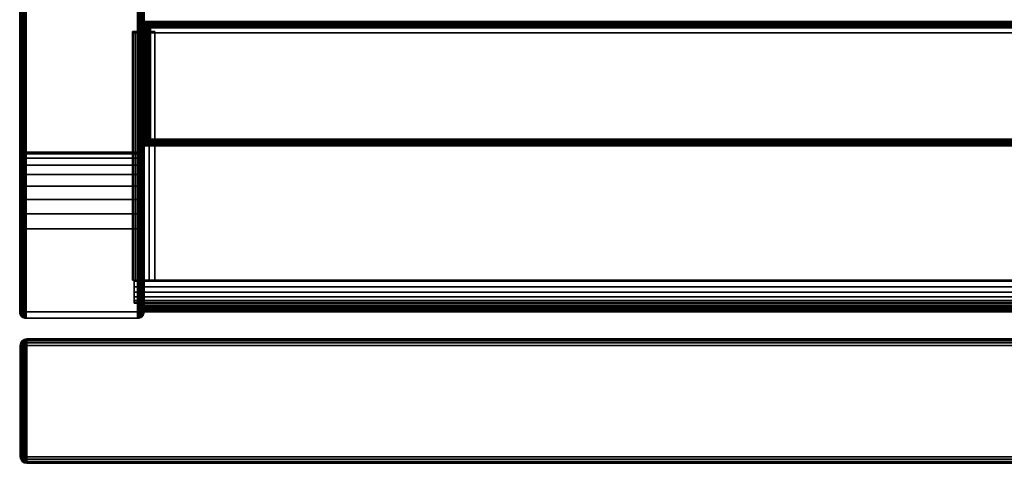
# Model space of a CAD drawing. Units: inches. Extents: x -0.2 to 30, y -21.1 to 0.
# Drawn here: x 0 to 6, y -19.9 to -17.2 of the extents above; entities that cross this region are included whole.
import ezdxf

# ---------------------------------------------------------------- set-up
doc = ezdxf.new("R2010")
doc.units = ezdxf.units.IN
doc.header["$MEASUREMENT"] = 0
for name, color, linetype in [('A-FURN-3-STOR-LWR-HRDWR-RAIL', 253, 'Continuous'), ('A-FURN-3-STOR-LWR-WD-BTTM-EDGE-HORZ', 255, 'Continuous'), ('A-FURN-3-STOR-LWR-WD-BTTM-SRFC-HORZ', 255, 'Continuous'), ('A-FURN-3-STOR-LWR-WD-DRWR-EDGE-HORZ', 255, 'Continuous'), ('A-FURN-3-STOR-LWR-WD-DRWR-EDGE-VERT', 255, 'Continuous'), ('A-FURN-3-STOR-LWR-WD-DRWR-SRFC-VERT', 255, 'Continuous'), ('A-FURN-3-STOR-LWR-WD-FRNT-EDGE-VERT', 255, 'Continuous'), ('A-FURN-3-STOR-LWR-WD-FRNT-SRFC-VERT', 255, 'Continuous'), ('A-FURN-3-STOR-LWR-WD-SDPNL-CORE', 33, 'Continuous'), ('A-FURN-3-STOR-LWR-WD-SDPNL-EDGE-HORZ', 255, 'Continuous'), ('A-FURN-3-STOR-LWR-WD-SDPNL-EDGE-VERT', 255, 'Continuous'), ('A-FURN-3-STOR-LWR-WD-SDPNL-SRFC-VERT', 255, 'Continuous')]:
    doc.layers.add(name, color=color, linetype=linetype)

msp = doc.modelspace()

# ---------------------------------------------------------------- linework, layer by layer
at = {"layer": 'A-FURN-3-STOR-LWR-HRDWR-RAIL'}
for points in [[(0.7205, -17.2877, 27.8655), (0.7205, -17.2782, 27.25), (0.7205, -18.7782, 27.25), (0.7205, -18.7782, 27.8655)], [(0.855, -18.7782, 27.25), (0.7205, -18.7782, 27.25), (0.7205, -17.2782, 27.25), (0.855, -17.2782, 27.25)], [(0.855, -17.2782, 27.25), (0.855, -17.2877, 27.8655), (0.855, -18.7782, 27.8655), (0.855, -18.7782, 27.25)], [(29.0765, -18.7782, 28), (29.0765, -17.2877, 28), (0.855, -17.2877, 28), (0.855, -18.7782, 28)], [(29.0765, -17.2877, 27.8655), (29.0765, -18.7782, 27.8655), (0.855, -18.7782, 27.8655), (0.855, -17.2877, 27.8655)], [(0.7205, -18.7782, 27.25), (0.855, -18.7782, 27.25), (0.855, -18.7782, 27.8655), (0.7205, -18.7782, 27.8655)], [(0.73, -18.7832, 28), (0.855, -18.7832, 28), (0.855, -18.7832, 27.8655), (0.73, -18.7832, 27.8605)], [(29.2015, -18.7832, 27.25), (29.2015, -18.9177, 27.25), (0.73, -18.9177, 27.25), (0.73, -18.7832, 27.25)], [(0.855, -18.7782, 27.8655), (0.855, -18.7832, 27.8655), (0.855, -18.7832, 28), (0.855, -18.7782, 28)], [(0.73, -18.9177, 27.8655), (0.73, -18.9177, 27.25), (29.2015, -18.9177, 27.25), (29.2015, -18.9177, 27.8655)]]:
    msp.add_3dface(points, dxfattribs=at)
for points, invisible_edges in [([(0.855, -17.2877, 27.8655), (0.855, -17.2782, 27.25), (0.7205, -17.2782, 27.25), (0.7205, -17.2877, 27.8655)], 8), ([(0.855, -17.2877, 27.8655), (0.7205, -17.2877, 27.8655), (0.7251, -17.2877, 27.9003), (0.7385, -17.2877, 27.9328)], 9), ([(0.855, -17.2877, 27.8655), (0.7385, -17.2877, 27.9328), (0.7599, -17.2877, 27.9606), (0.7878, -17.2877, 27.982)], 9), ([(0.855, -17.2877, 27.8655), (0.7878, -17.2877, 27.982), (0.8202, -17.2877, 27.9954), (29.0765, -17.2877, 27.8655)], 5), ([(29.0765, -17.2877, 27.8655), (0.8202, -17.2877, 27.9954), (0.855, -17.2877, 28), (29.0765, -17.2877, 28)], 9), ([(0.7385, -18.7782, 27.9328), (0.7251, -18.7782, 27.9003), (0.7205, -18.7782, 27.8655), (0.855, -18.7782, 27.8655)], 8), ([(0.73, -18.7832, 27.25), (0.73, -18.9177, 27.25), (0.73, -18.9177, 27.8655), (0.73, -18.7832, 27.8605)], 4), ([(0.73, -18.8505, 27.982), (0.73, -18.8181, 27.9954), (0.73, -18.7832, 28), (0.73, -18.7832, 27.8605)], 8), ([(0.73, -18.8997, 27.9328), (0.73, -18.8783, 27.9606), (0.73, -18.8505, 27.982), (0.73, -18.7832, 27.8605)], 12), ([(0.73, -18.9177, 27.8655), (0.73, -18.9132, 27.9003), (0.73, -18.8997, 27.9328), (0.73, -18.7832, 27.8605)], 12), ([(29.0765, -18.7832, 27.8655), (29.2015, -18.7832, 27.8605), (29.2015, -18.7832, 27.25), (0.73, -18.7832, 27.25)], 8), ([(0.73, -18.7832, 27.25), (0.73, -18.7832, 27.8605), (0.855, -18.7832, 27.8655), (29.0765, -18.7832, 27.8655)], 8), ([(0.7878, -18.7782, 27.982), (0.7599, -18.7782, 27.9606), (0.7385, -18.7782, 27.9328), (0.855, -18.7782, 27.8605)], 12), ([(0.855, -18.7782, 28), (0.8202, -18.7782, 27.9954), (0.7878, -18.7782, 27.982), (0.855, -18.7782, 27.8655)], 4)]:
    msp.add_3dface(points, dxfattribs=dict(at, invisible_edges=invisible_edges))
at = {"layer": 'A-FURN-3-STOR-LWR-WD-BTTM-SRFC-HORZ'}
for points in [[(0.789, -0.828, 5.527), (0.789, -18.9297, 5.527), (29.211, -18.9297, 5.527), (29.211, -0.828, 5.527)], [(29.211, -18.9297, 4.527), (0.789, -18.9297, 4.527), (0.789, -17.218, 4.527), (29.211, -17.218, 4.527)]]:
    msp.add_3dface(points, dxfattribs=at)
at = {"layer": 'A-FURN-3-STOR-LWR-WD-DRWR-SRFC-VERT'}
for points in [[(29.9185, -19.132, 4.527), (0.0815, -19.132, 4.527), (0.0815, -19.132, 10.571), (29.9185, -19.132, 10.571)], [(29.9185, -19.132, 10.829), (0.0815, -19.132, 10.829), (0.0815, -19.132, 16.873), (29.9185, -19.132, 16.873)], [(29.9185, -19.132, 17.131), (0.0815, -19.132, 17.131), (0.0815, -19.132, 23.175), (29.9185, -19.132, 23.175)], [(29.9185, -19.132, 23.433), (0.0815, -19.132, 23.433), (0.0815, -19.132, 27.781), (29.9185, -19.132, 27.781)], [(29.9185, -19.882, 10.571), (0.0815, -19.882, 10.571), (0.0815, -19.882, 4.527), (29.9185, -19.882, 4.527)], [(29.9185, -19.882, 16.873), (0.0815, -19.882, 16.873), (0.0815, -19.882, 10.829), (29.9185, -19.882, 10.829)], [(29.9185, -19.882, 23.175), (0.0815, -19.882, 23.175), (0.0815, -19.882, 17.131), (29.9185, -19.882, 17.131)], [(29.9185, -19.882, 27.781), (0.0815, -19.882, 27.781), (0.0815, -19.882, 23.433), (29.9185, -19.882, 23.433)]]:
    msp.add_3dface(points, dxfattribs=at)
at = {"layer": 'A-FURN-3-STOR-LWR-WD-FRNT-SRFC-VERT'}
for points in [[(29.211, -17.218, 4.527), (29.211, -17.218, 0.539), (0.789, -17.218, 0.539), (0.789, -17.218, 4.527)], [(0.789, -17.968, 4.527), (0.789, -17.968, 0.539), (29.211, -17.968, 0.539), (29.211, -17.968, 4.527)]]:
    msp.add_3dface(points, dxfattribs=at)
at = {"layer": 'A-FURN-3-STOR-LWR-WD-SDPNL-CORE'}
msp.add_3dface([(0.789, -0.078, 28), (0.039, -0.078, 28), (0.039, -18.9687, 28), (0.789, -18.9687, 28)], dxfattribs=at)
at = {"layer": 'A-FURN-3-STOR-LWR-WD-SDPNL-EDGE-VERT'}
for points, invisible_edges in [([(0.039, -18.9687, 28), (0.0403, -18.9788, 28), (0.7877, -18.9788, 28), (0.789, -18.9687, 28)], 2), ([(0.7838, -18.9882, 28), (0.7877, -18.9788, 28), (0.0403, -18.9788, 28), (0.0442, -18.9882, 28)], 10), ([(0.0442, -18.9882, 28), (0.0504, -18.9963, 28), (0.7776, -18.9963, 28), (0.7838, -18.9882, 28)], 10), ([(0.7695, -19.0025, 28), (0.7776, -18.9963, 28), (0.0504, -18.9963, 28), (0.0585, -19.0025, 28)], 10), ([(0.0585, -19.0025, 28), (0.0679, -19.0064, 28), (0.7601, -19.0064, 28), (0.7695, -19.0025, 28)], 10), ([(0.75, -19.0077, 28), (0.7601, -19.0064, 28), (0.0679, -19.0064, 28), (0.078, -19.0077, 28)], 2)]:
    msp.add_3dface(points, dxfattribs=dict(at, invisible_edges=invisible_edges))
at = {"layer": 'A-FURN-3-STOR-LWR-WD-SDPNL-SRFC-VERT'}
for points, invisible_edges in [([(0.039, -0.078, 28), (0.039, -0.078, 0.539), (0.039, -17.968, 0.539), (0.039, -17.968, 4.027)], 8), ([(0.039, -18.468, 4.527), (0.039, -18.9687, 4.527), (0.039, -18.9687, 28), (0.039, -0.078, 28)], 8), ([(0.039, -0.078, 28), (0.039, -0.078, 28), (0.039, -18.3705, 4.5174), (0.039, -18.468, 4.527)], 10), ([(0.039, -18.2767, 4.4889), (0.039, -18.2767, 4.4889), (0.039, -18.3705, 4.5174), (0.039, -0.078, 28)], 12), ([(0.039, -0.078, 28), (0.039, -0.078, 28), (0.039, -18.1902, 4.4427), (0.039, -18.2767, 4.4889)], 10), ([(0.039, -18.1144, 4.3806), (0.039, -18.1144, 4.3806), (0.039, -18.1902, 4.4427), (0.039, -0.078, 28)], 12), ([(0.039, -18.0523, 4.3048), (0.039, -18.0523, 4.3048), (0.039, -18.1144, 4.3806), (0.039, -0.078, 28)], 12), ([(0.039, -18.0061, 4.2183), (0.039, -18.0061, 4.2183), (0.039, -18.0523, 4.3048), (0.039, -0.078, 28)], 12), ([(0.039, -0.078, 28), (0.039, -0.078, 28), (0.039, -17.9776, 4.1245), (0.039, -18.0061, 4.2183)], 10), ([(0.039, -17.968, 4.027), (0.039, -17.968, 4.027), (0.039, -17.9776, 4.1245), (0.039, -0.078, 28)], 12), ([(0.789, -17.968, 0.539), (0.789, -0.078, 0.539), (0.789, -0.078, 28), (0.789, -17.968, 4.027)], 4), ([(0.789, -18.9687, 28), (0.789, -18.9687, 4.527), (0.789, -18.468, 4.527), (0.789, -0.078, 28)], 4), ([(0.789, -18.3705, 4.5174), (0.789, -0.078, 28), (0.789, -0.078, 28), (0.789, -18.468, 4.527)], 5), ([(0.789, -18.3705, 4.5174), (0.789, -18.2767, 4.4889), (0.789, -18.2767, 4.4889), (0.789, -0.078, 28)], 12), ([(0.789, -18.1902, 4.4427), (0.789, -0.078, 28), (0.789, -0.078, 28), (0.789, -18.2767, 4.4889)], 5), ([(0.789, -18.1902, 4.4427), (0.789, -18.1144, 4.3806), (0.789, -18.1144, 4.3806), (0.789, -0.078, 28)], 12), ([(0.789, -18.1144, 4.3806), (0.789, -18.0523, 4.3048), (0.789, -18.0523, 4.3048), (0.789, -0.078, 28)], 12), ([(0.789, -18.0523, 4.3048), (0.789, -18.0061, 4.2183), (0.789, -18.0061, 4.2183), (0.789, -0.078, 28)], 12), ([(0.789, -17.9776, 4.1245), (0.789, -0.078, 28), (0.789, -0.078, 28), (0.789, -18.0061, 4.2183)], 5), ([(0.789, -17.9776, 4.1245), (0.789, -17.968, 4.027), (0.789, -17.968, 4.027), (0.789, -0.078, 28)], 12)]:
    msp.add_3dface(points, dxfattribs=dict(at, invisible_edges=invisible_edges))

# ---------------------------------------------------------------- meshes
at = {"layer": 'A-FURN-3-STOR-LWR-HRDWR-RAIL'}
mesh = msp.add_polymesh((2, 7), dxfattribs=at)
for k, corner in enumerate([(0.7205, -18.7782, 27.8655), (0.7251, -18.7782, 27.9003), (0.7385, -18.7782, 27.9328), (0.7599, -18.7782, 27.9606), (0.7878, -18.7782, 27.982), (0.8202, -18.7782, 27.9954), (0.855, -18.7782, 28), (0.7205, -17.2877, 27.8655), (0.7251, -17.2877, 27.9003), (0.7385, -17.2877, 27.9328), (0.7599, -17.2877, 27.9606), (0.7878, -17.2877, 27.982), (0.8202, -17.2877, 27.9954), (0.855, -17.2877, 28)]):
    mesh.set_mesh_vertex(divmod(k, 7), corner)
mesh = msp.add_polymesh((2, 7), dxfattribs=at)
for k, corner in enumerate([(0.73, -18.7832, 28), (0.73, -18.8181, 27.9954), (0.73, -18.8505, 27.982), (0.73, -18.8783, 27.9606), (0.73, -18.8997, 27.9328), (0.73, -18.9132, 27.9003), (0.73, -18.9177, 27.8655), (29.2015, -18.7832, 28), (29.2015, -18.8181, 27.9954), (29.2015, -18.8505, 27.982), (29.2015, -18.8783, 27.9606), (29.2015, -18.8997, 27.9328), (29.2015, -18.9132, 27.9003), (29.2015, -18.9177, 27.8655)]):
    mesh.set_mesh_vertex(divmod(k, 7), corner)
at = {"layer": 'A-FURN-3-STOR-LWR-WD-BTTM-EDGE-HORZ'}
mesh = msp.add_polymesh((2, 14), dxfattribs=at)
for k, corner in enumerate([(0.789, -18.9297, 5.527), (0.789, -18.9398, 5.5257), (0.789, -18.9492, 5.5218), (0.789, -18.9573, 5.5156), (0.789, -18.9635, 5.5075), (0.789, -18.9674, 5.4981), (0.789, -18.9687, 5.488), (0.789, -18.9687, 4.566), (0.789, -18.9674, 4.5559), (0.789, -18.9635, 4.5465), (0.789, -18.9573, 4.5384), (0.789, -18.9492, 4.5322), (0.789, -18.9398, 4.5283), (0.789, -18.9297, 4.527), (29.211, -18.9297, 5.527), (29.211, -18.9398, 5.5257), (29.211, -18.9492, 5.5218), (29.211, -18.9573, 5.5156), (29.211, -18.9635, 5.5075), (29.211, -18.9674, 5.4981), (29.211, -18.9687, 5.488), (29.211, -18.9687, 4.566), (29.211, -18.9674, 4.5559), (29.211, -18.9635, 4.5465), (29.211, -18.9573, 4.5384), (29.211, -18.9492, 4.5322), (29.211, -18.9398, 4.5283), (29.211, -18.9297, 4.527)]):
    mesh.set_mesh_vertex(divmod(k, 14), corner)
at = {"layer": 'A-FURN-3-STOR-LWR-WD-DRWR-EDGE-HORZ'}
mesh = msp.add_polymesh((7, 10), dxfattribs=at)
for k, corner in enumerate([(0.0815, -19.132, 4.527), (0.0815, -19.135, 4.5121), (0.0815, -19.1434, 4.4994), (0.0815, -19.1561, 4.491), (0.0815, -19.171, 4.488), (0.0815, -19.843, 4.488), (0.0815, -19.8579, 4.491), (0.0815, -19.8706, 4.4994), (0.0815, -19.879, 4.5121), (0.0815, -19.882, 4.527), (0.0815, -19.132, 4.527), (0.0776, -19.135, 4.5126), (0.0744, -19.1434, 4.5004), (0.0722, -19.1561, 4.4922), (0.0714, -19.171, 4.4893), (0.0714, -19.843, 4.4893), (0.0722, -19.8579, 4.4922), (0.0744, -19.8706, 4.5004), (0.0776, -19.879, 4.5126), (0.0815, -19.882, 4.527), (0.0815, -19.132, 4.527), (0.074, -19.135, 4.5141), (0.0677, -19.1434, 4.5031), (0.0635, -19.1561, 4.4958), (0.062, -19.171, 4.4932), (0.062, -19.843, 4.4932), (0.0635, -19.8579, 4.4958), (0.0677, -19.8706, 4.5031), (0.074, -19.879, 4.5141), (0.0815, -19.882, 4.527), (0.0815, -19.132, 4.527), (0.0709, -19.135, 4.5164), (0.062, -19.1434, 4.5075), (0.056, -19.1561, 4.5015), (0.0539, -19.171, 4.4994), (0.0539, -19.843, 4.4994), (0.056, -19.8579, 4.5015), (0.062, -19.8706, 4.5075), (0.0709, -19.879, 4.5164), (0.0815, -19.882, 4.527), (0.0815, -19.132, 4.527), (0.0686, -19.135, 4.5195), (0.0576, -19.1434, 4.5132), (0.0503, -19.1561, 4.509), (0.0477, -19.171, 4.5075), (0.0477, -19.843, 4.5075), (0.0503, -19.8579, 4.509), (0.0576, -19.8706, 4.5132), (0.0686, -19.879, 4.5195), (0.0815, -19.882, 4.527), (0.0815, -19.132, 4.527), (0.0671, -19.135, 4.5231), (0.0549, -19.1434, 4.5199), (0.0467, -19.1561, 4.5177), (0.0438, -19.171, 4.5169), (0.0438, -19.843, 4.5169), (0.0467, -19.8579, 4.5177), (0.0549, -19.8706, 4.5199), (0.0671, -19.879, 4.5231), (0.0815, -19.882, 4.527), (0.0815, -19.132, 4.527), (0.0666, -19.135, 4.527), (0.0539, -19.1434, 4.527), (0.0455, -19.1561, 4.527), (0.0425, -19.171, 4.527), (0.0425, -19.843, 4.527), (0.0455, -19.8579, 4.527), (0.0539, -19.8706, 4.527), (0.0666, -19.879, 4.527), (0.0815, -19.882, 4.527)]):
    mesh.set_mesh_vertex(divmod(k, 10), corner)
mesh = msp.add_polymesh((7, 10), dxfattribs=at)
for k, corner in enumerate([(0.0815, -19.132, 10.571), (0.0666, -19.135, 10.571), (0.0539, -19.1434, 10.571), (0.0455, -19.1561, 10.571), (0.0425, -19.171, 10.571), (0.0425, -19.843, 10.571), (0.0455, -19.8579, 10.571), (0.0539, -19.8706, 10.571), (0.0666, -19.879, 10.571), (0.0815, -19.882, 10.571), (0.0815, -19.132, 10.571), (0.0671, -19.135, 10.5749), (0.0549, -19.1434, 10.5781), (0.0467, -19.1561, 10.5803), (0.0438, -19.171, 10.5811), (0.0438, -19.843, 10.5811), (0.0467, -19.8579, 10.5803), (0.0549, -19.8706, 10.5781), (0.0671, -19.879, 10.5749), (0.0815, -19.882, 10.571), (0.0815, -19.132, 10.571), (0.0686, -19.135, 10.5785), (0.0576, -19.1434, 10.5848), (0.0503, -19.1561, 10.589), (0.0477, -19.171, 10.5905), (0.0477, -19.843, 10.5905), (0.0503, -19.8579, 10.589), (0.0576, -19.8706, 10.5848), (0.0686, -19.879, 10.5785), (0.0815, -19.882, 10.571), (0.0815, -19.132, 10.571), (0.0709, -19.135, 10.5816), (0.062, -19.1434, 10.5905), (0.056, -19.1561, 10.5965), (0.0539, -19.171, 10.5986), (0.0539, -19.843, 10.5986), (0.056, -19.8579, 10.5965), (0.062, -19.8706, 10.5905), (0.0709, -19.879, 10.5816), (0.0815, -19.882, 10.571), (0.0815, -19.132, 10.571), (0.074, -19.135, 10.5839), (0.0677, -19.1434, 10.5949), (0.0635, -19.1561, 10.6022), (0.062, -19.171, 10.6048), (0.062, -19.843, 10.6048), (0.0635, -19.8579, 10.6022), (0.0677, -19.8706, 10.5949), (0.074, -19.879, 10.5839), (0.0815, -19.882, 10.571), (0.0815, -19.132, 10.571), (0.0776, -19.135, 10.5854), (0.0744, -19.1434, 10.5976), (0.0722, -19.1561, 10.6058), (0.0714, -19.171, 10.6087), (0.0714, -19.843, 10.6087), (0.0722, -19.8579, 10.6058), (0.0744, -19.8706, 10.5976), (0.0776, -19.879, 10.5854), (0.0815, -19.882, 10.571), (0.0815, -19.132, 10.571), (0.0815, -19.135, 10.5859), (0.0815, -19.1434, 10.5986), (0.0815, -19.1561, 10.607), (0.0815, -19.171, 10.61), (0.0815, -19.843, 10.61), (0.0815, -19.8579, 10.607), (0.0815, -19.8706, 10.5986), (0.0815, -19.879, 10.5859), (0.0815, -19.882, 10.571)]):
    mesh.set_mesh_vertex(divmod(k, 10), corner)
mesh = msp.add_polymesh((7, 10), dxfattribs=at)
for k, corner in enumerate([(0.0815, -19.132, 10.829), (0.0815, -19.135, 10.8141), (0.0815, -19.1434, 10.8014), (0.0815, -19.1561, 10.793), (0.0815, -19.171, 10.79), (0.0815, -19.843, 10.79), (0.0815, -19.8579, 10.793), (0.0815, -19.8706, 10.8014), (0.0815, -19.879, 10.8141), (0.0815, -19.882, 10.829), (0.0815, -19.132, 10.829), (0.0776, -19.135, 10.8146), (0.0744, -19.1434, 10.8024), (0.0722, -19.1561, 10.7942), (0.0714, -19.171, 10.7913), (0.0714, -19.843, 10.7913), (0.0722, -19.8579, 10.7942), (0.0744, -19.8706, 10.8024), (0.0776, -19.879, 10.8146), (0.0815, -19.882, 10.829), (0.0815, -19.132, 10.829), (0.074, -19.135, 10.8161), (0.0677, -19.1434, 10.8051), (0.0635, -19.1561, 10.7978), (0.062, -19.171, 10.7952), (0.062, -19.843, 10.7952), (0.0635, -19.8579, 10.7978), (0.0677, -19.8706, 10.8051), (0.074, -19.879, 10.8161), (0.0815, -19.882, 10.829), (0.0815, -19.132, 10.829), (0.0709, -19.135, 10.8184), (0.062, -19.1434, 10.8095), (0.056, -19.1561, 10.8035), (0.0539, -19.171, 10.8014), (0.0539, -19.843, 10.8014), (0.056, -19.8579, 10.8035), (0.062, -19.8706, 10.8095), (0.0709, -19.879, 10.8184), (0.0815, -19.882, 10.829), (0.0815, -19.132, 10.829), (0.0686, -19.135, 10.8215), (0.0576, -19.1434, 10.8152), (0.0503, -19.1561, 10.811), (0.0477, -19.171, 10.8095), (0.0477, -19.843, 10.8095), (0.0503, -19.8579, 10.811), (0.0576, -19.8706, 10.8152), (0.0686, -19.879, 10.8215), (0.0815, -19.882, 10.829), (0.0815, -19.132, 10.829), (0.0671, -19.135, 10.8251), (0.0549, -19.1434, 10.8219), (0.0467, -19.1561, 10.8197), (0.0438, -19.171, 10.8189), (0.0438, -19.843, 10.8189), (0.0467, -19.8579, 10.8197), (0.0549, -19.8706, 10.8219), (0.0671, -19.879, 10.8251), (0.0815, -19.882, 10.829), (0.0815, -19.132, 10.829), (0.0666, -19.135, 10.829), (0.0539, -19.1434, 10.829), (0.0455, -19.1561, 10.829), (0.0425, -19.171, 10.829), (0.0425, -19.843, 10.829), (0.0455, -19.8579, 10.829), (0.0539, -19.8706, 10.829), (0.0666, -19.879, 10.829), (0.0815, -19.882, 10.829)]):
    mesh.set_mesh_vertex(divmod(k, 10), corner)
mesh = msp.add_polymesh((7, 10), dxfattribs=at)
for k, corner in enumerate([(0.0815, -19.132, 16.873), (0.0666, -19.135, 16.873), (0.0539, -19.1434, 16.873), (0.0455, -19.1561, 16.873), (0.0425, -19.171, 16.873), (0.0425, -19.843, 16.873), (0.0455, -19.8579, 16.873), (0.0539, -19.8706, 16.873), (0.0666, -19.879, 16.873), (0.0815, -19.882, 16.873), (0.0815, -19.132, 16.873), (0.0671, -19.135, 16.8769), (0.0549, -19.1434, 16.8801), (0.0467, -19.1561, 16.8823), (0.0438, -19.171, 16.8831), (0.0438, -19.843, 16.8831), (0.0467, -19.8579, 16.8823), (0.0549, -19.8706, 16.8801), (0.0671, -19.879, 16.8769), (0.0815, -19.882, 16.873), (0.0815, -19.132, 16.873), (0.0686, -19.135, 16.8805), (0.0576, -19.1434, 16.8868), (0.0503, -19.1561, 16.891), (0.0477, -19.171, 16.8925), (0.0477, -19.843, 16.8925), (0.0503, -19.8579, 16.891), (0.0576, -19.8706, 16.8868), (0.0686, -19.879, 16.8805), (0.0815, -19.882, 16.873), (0.0815, -19.132, 16.873), (0.0709, -19.135, 16.8836), (0.062, -19.1434, 16.8925), (0.056, -19.1561, 16.8985), (0.0539, -19.171, 16.9006), (0.0539, -19.843, 16.9006), (0.056, -19.8579, 16.8985), (0.062, -19.8706, 16.8925), (0.0709, -19.879, 16.8836), (0.0815, -19.882, 16.873), (0.0815, -19.132, 16.873), (0.074, -19.135, 16.8859), (0.0677, -19.1434, 16.8969), (0.0635, -19.1561, 16.9042), (0.062, -19.171, 16.9068), (0.062, -19.843, 16.9068), (0.0635, -19.8579, 16.9042), (0.0677, -19.8706, 16.8969), (0.074, -19.879, 16.8859), (0.0815, -19.882, 16.873), (0.0815, -19.132, 16.873), (0.0776, -19.135, 16.8874), (0.0744, -19.1434, 16.8996), (0.0722, -19.1561, 16.9078), (0.0714, -19.171, 16.9107), (0.0714, -19.843, 16.9107), (0.0722, -19.8579, 16.9078), (0.0744, -19.8706, 16.8996), (0.0776, -19.879, 16.8874), (0.0815, -19.882, 16.873), (0.0815, -19.132, 16.873), (0.0815, -19.135, 16.8879), (0.0815, -19.1434, 16.9006), (0.0815, -19.1561, 16.909), (0.0815, -19.171, 16.912), (0.0815, -19.843, 16.912), (0.0815, -19.8579, 16.909), (0.0815, -19.8706, 16.9006), (0.0815, -19.879, 16.8879), (0.0815, -19.882, 16.873)]):
    mesh.set_mesh_vertex(divmod(k, 10), corner)
mesh = msp.add_polymesh((7, 10), dxfattribs=at)
for k, corner in enumerate([(0.0815, -19.132, 17.131), (0.0815, -19.135, 17.1161), (0.0815, -19.1434, 17.1034), (0.0815, -19.1561, 17.095), (0.0815, -19.171, 17.092), (0.0815, -19.843, 17.092), (0.0815, -19.8579, 17.095), (0.0815, -19.8706, 17.1034), (0.0815, -19.879, 17.1161), (0.0815, -19.882, 17.131), (0.0815, -19.132, 17.131), (0.0776, -19.135, 17.1166), (0.0744, -19.1434, 17.1044), (0.0722, -19.1561, 17.0962), (0.0714, -19.171, 17.0933), (0.0714, -19.843, 17.0933), (0.0722, -19.8579, 17.0962), (0.0744, -19.8706, 17.1044), (0.0776, -19.879, 17.1166), (0.0815, -19.882, 17.131), (0.0815, -19.132, 17.131), (0.074, -19.135, 17.1181), (0.0677, -19.1434, 17.1071), (0.0635, -19.1561, 17.0998), (0.062, -19.171, 17.0972), (0.062, -19.843, 17.0972), (0.0635, -19.8579, 17.0998), (0.0677, -19.8706, 17.1071), (0.074, -19.879, 17.1181), (0.0815, -19.882, 17.131), (0.0815, -19.132, 17.131), (0.0709, -19.135, 17.1204), (0.062, -19.1434, 17.1115), (0.056, -19.1561, 17.1055), (0.0539, -19.171, 17.1034), (0.0539, -19.843, 17.1034), (0.056, -19.8579, 17.1055), (0.062, -19.8706, 17.1115), (0.0709, -19.879, 17.1204), (0.0815, -19.882, 17.131), (0.0815, -19.132, 17.131), (0.0686, -19.135, 17.1235), (0.0576, -19.1434, 17.1172), (0.0503, -19.1561, 17.113), (0.0477, -19.171, 17.1115), (0.0477, -19.843, 17.1115), (0.0503, -19.8579, 17.113), (0.0576, -19.8706, 17.1172), (0.0686, -19.879, 17.1235), (0.0815, -19.882, 17.131), (0.0815, -19.132, 17.131), (0.0671, -19.135, 17.1271), (0.0549, -19.1434, 17.1239), (0.0467, -19.1561, 17.1217), (0.0438, -19.171, 17.1209), (0.0438, -19.843, 17.1209), (0.0467, -19.8579, 17.1217), (0.0549, -19.8706, 17.1239), (0.0671, -19.879, 17.1271), (0.0815, -19.882, 17.131), (0.0815, -19.132, 17.131), (0.0666, -19.135, 17.131), (0.0539, -19.1434, 17.131), (0.0455, -19.1561, 17.131), (0.0425, -19.171, 17.131), (0.0425, -19.843, 17.131), (0.0455, -19.8579, 17.131), (0.0539, -19.8706, 17.131), (0.0666, -19.879, 17.131), (0.0815, -19.882, 17.131)]):
    mesh.set_mesh_vertex(divmod(k, 10), corner)
mesh = msp.add_polymesh((7, 10), dxfattribs=at)
for k, corner in enumerate([(0.0815, -19.132, 23.175), (0.0666, -19.135, 23.175), (0.0539, -19.1434, 23.175), (0.0455, -19.1561, 23.175), (0.0425, -19.171, 23.175), (0.0425, -19.843, 23.175), (0.0455, -19.8579, 23.175), (0.0539, -19.8706, 23.175), (0.0666, -19.879, 23.175), (0.0815, -19.882, 23.175), (0.0815, -19.132, 23.175), (0.0671, -19.135, 23.1789), (0.0549, -19.1434, 23.1821), (0.0467, -19.1561, 23.1843), (0.0438, -19.171, 23.1851), (0.0438, -19.843, 23.1851), (0.0467, -19.8579, 23.1843), (0.0549, -19.8706, 23.1821), (0.0671, -19.879, 23.1789), (0.0815, -19.882, 23.175), (0.0815, -19.132, 23.175), (0.0686, -19.135, 23.1825), (0.0576, -19.1434, 23.1888), (0.0503, -19.1561, 23.193), (0.0477, -19.171, 23.1945), (0.0477, -19.843, 23.1945), (0.0503, -19.8579, 23.193), (0.0576, -19.8706, 23.1888), (0.0686, -19.879, 23.1825), (0.0815, -19.882, 23.175), (0.0815, -19.132, 23.175), (0.0709, -19.135, 23.1856), (0.062, -19.1434, 23.1945), (0.056, -19.1561, 23.2005), (0.0539, -19.171, 23.2026), (0.0539, -19.843, 23.2026), (0.056, -19.8579, 23.2005), (0.062, -19.8706, 23.1945), (0.0709, -19.879, 23.1856), (0.0815, -19.882, 23.175), (0.0815, -19.132, 23.175), (0.074, -19.135, 23.1879), (0.0677, -19.1434, 23.1989), (0.0635, -19.1561, 23.2062), (0.062, -19.171, 23.2088), (0.062, -19.843, 23.2088), (0.0635, -19.8579, 23.2062), (0.0677, -19.8706, 23.1989), (0.074, -19.879, 23.1879), (0.0815, -19.882, 23.175), (0.0815, -19.132, 23.175), (0.0776, -19.135, 23.1894), (0.0744, -19.1434, 23.2016), (0.0722, -19.1561, 23.2098), (0.0714, -19.171, 23.2127), (0.0714, -19.843, 23.2127), (0.0722, -19.8579, 23.2098), (0.0744, -19.8706, 23.2016), (0.0776, -19.879, 23.1894), (0.0815, -19.882, 23.175), (0.0815, -19.132, 23.175), (0.0815, -19.135, 23.1899), (0.0815, -19.1434, 23.2026), (0.0815, -19.1561, 23.211), (0.0815, -19.171, 23.214), (0.0815, -19.843, 23.214), (0.0815, -19.8579, 23.211), (0.0815, -19.8706, 23.2026), (0.0815, -19.879, 23.1899), (0.0815, -19.882, 23.175)]):
    mesh.set_mesh_vertex(divmod(k, 10), corner)
mesh = msp.add_polymesh((7, 10), dxfattribs=at)
for k, corner in enumerate([(0.0815, -19.132, 23.433), (0.0815, -19.135, 23.4181), (0.0815, -19.1434, 23.4054), (0.0815, -19.1561, 23.397), (0.0815, -19.171, 23.394), (0.0815, -19.843, 23.394), (0.0815, -19.8579, 23.397), (0.0815, -19.8706, 23.4054), (0.0815, -19.879, 23.4181), (0.0815, -19.882, 23.433), (0.0815, -19.132, 23.433), (0.0776, -19.135, 23.4186), (0.0744, -19.1434, 23.4064), (0.0722, -19.1561, 23.3982), (0.0714, -19.171, 23.3953), (0.0714, -19.843, 23.3953), (0.0722, -19.8579, 23.3982), (0.0744, -19.8706, 23.4064), (0.0776, -19.879, 23.4186), (0.0815, -19.882, 23.433), (0.0815, -19.132, 23.433), (0.074, -19.135, 23.4201), (0.0677, -19.1434, 23.4091), (0.0635, -19.1561, 23.4018), (0.062, -19.171, 23.3992), (0.062, -19.843, 23.3992), (0.0635, -19.8579, 23.4018), (0.0677, -19.8706, 23.4091), (0.074, -19.879, 23.4201), (0.0815, -19.882, 23.433), (0.0815, -19.132, 23.433), (0.0709, -19.135, 23.4224), (0.062, -19.1434, 23.4135), (0.056, -19.1561, 23.4075), (0.0539, -19.171, 23.4054), (0.0539, -19.843, 23.4054), (0.056, -19.8579, 23.4075), (0.062, -19.8706, 23.4135), (0.0709, -19.879, 23.4224), (0.0815, -19.882, 23.433), (0.0815, -19.132, 23.433), (0.0686, -19.135, 23.4255), (0.0576, -19.1434, 23.4192), (0.0503, -19.1561, 23.415), (0.0477, -19.171, 23.4135), (0.0477, -19.843, 23.4135), (0.0503, -19.8579, 23.415), (0.0576, -19.8706, 23.4192), (0.0686, -19.879, 23.4255), (0.0815, -19.882, 23.433), (0.0815, -19.132, 23.433), (0.0671, -19.135, 23.4291), (0.0549, -19.1434, 23.4259), (0.0467, -19.1561, 23.4237), (0.0438, -19.171, 23.4229), (0.0438, -19.843, 23.4229), (0.0467, -19.8579, 23.4237), (0.0549, -19.8706, 23.4259), (0.0671, -19.879, 23.4291), (0.0815, -19.882, 23.433), (0.0815, -19.132, 23.433), (0.0666, -19.135, 23.433), (0.0539, -19.1434, 23.433), (0.0455, -19.1561, 23.433), (0.0425, -19.171, 23.433), (0.0425, -19.843, 23.433), (0.0455, -19.8579, 23.433), (0.0539, -19.8706, 23.433), (0.0666, -19.879, 23.433), (0.0815, -19.882, 23.433)]):
    mesh.set_mesh_vertex(divmod(k, 10), corner)
mesh = msp.add_polymesh((7, 10), dxfattribs=at)
for k, corner in enumerate([(0.0815, -19.132, 27.781), (0.0666, -19.135, 27.781), (0.0539, -19.1434, 27.781), (0.0455, -19.1561, 27.781), (0.0425, -19.171, 27.781), (0.0425, -19.843, 27.781), (0.0455, -19.8579, 27.781), (0.0539, -19.8706, 27.781), (0.0666, -19.879, 27.781), (0.0815, -19.882, 27.781), (0.0815, -19.132, 27.781), (0.0671, -19.135, 27.7849), (0.0549, -19.1434, 27.7881), (0.0467, -19.1561, 27.7903), (0.0438, -19.171, 27.7911), (0.0438, -19.843, 27.7911), (0.0467, -19.8579, 27.7903), (0.0549, -19.8706, 27.7881), (0.0671, -19.879, 27.7849), (0.0815, -19.882, 27.781), (0.0815, -19.132, 27.781), (0.0686, -19.135, 27.7885), (0.0576, -19.1434, 27.7948), (0.0503, -19.1561, 27.799), (0.0477, -19.171, 27.8005), (0.0477, -19.843, 27.8005), (0.0503, -19.8579, 27.799), (0.0576, -19.8706, 27.7948), (0.0686, -19.879, 27.7885), (0.0815, -19.882, 27.781), (0.0815, -19.132, 27.781), (0.0709, -19.135, 27.7916), (0.062, -19.1434, 27.8005), (0.056, -19.1561, 27.8065), (0.0539, -19.171, 27.8086), (0.0539, -19.843, 27.8086), (0.056, -19.8579, 27.8065), (0.062, -19.8706, 27.8005), (0.0709, -19.879, 27.7916), (0.0815, -19.882, 27.781), (0.0815, -19.132, 27.781), (0.074, -19.135, 27.7939), (0.0677, -19.1434, 27.8049), (0.0635, -19.1561, 27.8122), (0.062, -19.171, 27.8148), (0.062, -19.843, 27.8148), (0.0635, -19.8579, 27.8122), (0.0677, -19.8706, 27.8049), (0.074, -19.879, 27.7939), (0.0815, -19.882, 27.781), (0.0815, -19.132, 27.781), (0.0776, -19.135, 27.7954), (0.0744, -19.1434, 27.8076), (0.0722, -19.1561, 27.8158), (0.0714, -19.171, 27.8187), (0.0714, -19.843, 27.8187), (0.0722, -19.8579, 27.8158), (0.0744, -19.8706, 27.8076), (0.0776, -19.879, 27.7954), (0.0815, -19.882, 27.781), (0.0815, -19.132, 27.781), (0.0815, -19.135, 27.7959), (0.0815, -19.1434, 27.8086), (0.0815, -19.1561, 27.817), (0.0815, -19.171, 27.82), (0.0815, -19.843, 27.82), (0.0815, -19.8579, 27.817), (0.0815, -19.8706, 27.8086), (0.0815, -19.879, 27.7959), (0.0815, -19.882, 27.781)]):
    mesh.set_mesh_vertex(divmod(k, 10), corner)
mesh = msp.add_polymesh((2, 10), dxfattribs=at)
for k, corner in enumerate([(29.9185, -19.132, 4.527), (29.9185, -19.135, 4.5121), (29.9185, -19.1434, 4.4994), (29.9185, -19.1561, 4.491), (29.9185, -19.171, 4.488), (29.9185, -19.843, 4.488), (29.9185, -19.8579, 4.491), (29.9185, -19.8706, 4.4994), (29.9185, -19.879, 4.5121), (29.9185, -19.882, 4.527), (0.0815, -19.132, 4.527), (0.0815, -19.135, 4.5121), (0.0815, -19.1434, 4.4994), (0.0815, -19.1561, 4.491), (0.0815, -19.171, 4.488), (0.0815, -19.843, 4.488), (0.0815, -19.8579, 4.491), (0.0815, -19.8706, 4.4994), (0.0815, -19.879, 4.5121), (0.0815, -19.882, 4.527)]):
    mesh.set_mesh_vertex(divmod(k, 10), corner)
mesh = msp.add_polymesh((2, 10), dxfattribs=at)
for k, corner in enumerate([(0.0815, -19.132, 10.571), (0.0815, -19.135, 10.5859), (0.0815, -19.1434, 10.5986), (0.0815, -19.1561, 10.607), (0.0815, -19.171, 10.61), (0.0815, -19.843, 10.61), (0.0815, -19.8579, 10.607), (0.0815, -19.8706, 10.5986), (0.0815, -19.879, 10.5859), (0.0815, -19.882, 10.571), (29.9185, -19.132, 10.571), (29.9185, -19.135, 10.5859), (29.9185, -19.1434, 10.5986), (29.9185, -19.1561, 10.607), (29.9185, -19.171, 10.61), (29.9185, -19.843, 10.61), (29.9185, -19.8579, 10.607), (29.9185, -19.8706, 10.5986), (29.9185, -19.879, 10.5859), (29.9185, -19.882, 10.571)]):
    mesh.set_mesh_vertex(divmod(k, 10), corner)
mesh = msp.add_polymesh((2, 10), dxfattribs=at)
for k, corner in enumerate([(29.9185, -19.132, 10.829), (29.9185, -19.135, 10.8141), (29.9185, -19.1434, 10.8014), (29.9185, -19.1561, 10.793), (29.9185, -19.171, 10.79), (29.9185, -19.843, 10.79), (29.9185, -19.8579, 10.793), (29.9185, -19.8706, 10.8014), (29.9185, -19.879, 10.8141), (29.9185, -19.882, 10.829), (0.0815, -19.132, 10.829), (0.0815, -19.135, 10.8141), (0.0815, -19.1434, 10.8014), (0.0815, -19.1561, 10.793), (0.0815, -19.171, 10.79), (0.0815, -19.843, 10.79), (0.0815, -19.8579, 10.793), (0.0815, -19.8706, 10.8014), (0.0815, -19.879, 10.8141), (0.0815, -19.882, 10.829)]):
    mesh.set_mesh_vertex(divmod(k, 10), corner)
mesh = msp.add_polymesh((2, 10), dxfattribs=at)
for k, corner in enumerate([(0.0815, -19.132, 16.873), (0.0815, -19.135, 16.8879), (0.0815, -19.1434, 16.9006), (0.0815, -19.1561, 16.909), (0.0815, -19.171, 16.912), (0.0815, -19.843, 16.912), (0.0815, -19.8579, 16.909), (0.0815, -19.8706, 16.9006), (0.0815, -19.879, 16.8879), (0.0815, -19.882, 16.873), (29.9185, -19.132, 16.873), (29.9185, -19.135, 16.8879), (29.9185, -19.1434, 16.9006), (29.9185, -19.1561, 16.909), (29.9185, -19.171, 16.912), (29.9185, -19.843, 16.912), (29.9185, -19.8579, 16.909), (29.9185, -19.8706, 16.9006), (29.9185, -19.879, 16.8879), (29.9185, -19.882, 16.873)]):
    mesh.set_mesh_vertex(divmod(k, 10), corner)
mesh = msp.add_polymesh((2, 10), dxfattribs=at)
for k, corner in enumerate([(29.9185, -19.132, 17.131), (29.9185, -19.135, 17.1161), (29.9185, -19.1434, 17.1034), (29.9185, -19.1561, 17.095), (29.9185, -19.171, 17.092), (29.9185, -19.843, 17.092), (29.9185, -19.8579, 17.095), (29.9185, -19.8706, 17.1034), (29.9185, -19.879, 17.1161), (29.9185, -19.882, 17.131), (0.0815, -19.132, 17.131), (0.0815, -19.135, 17.1161), (0.0815, -19.1434, 17.1034), (0.0815, -19.1561, 17.095), (0.0815, -19.171, 17.092), (0.0815, -19.843, 17.092), (0.0815, -19.8579, 17.095), (0.0815, -19.8706, 17.1034), (0.0815, -19.879, 17.1161), (0.0815, -19.882, 17.131)]):
    mesh.set_mesh_vertex(divmod(k, 10), corner)
mesh = msp.add_polymesh((2, 10), dxfattribs=at)
for k, corner in enumerate([(0.0815, -19.132, 23.175), (0.0815, -19.135, 23.1899), (0.0815, -19.1434, 23.2026), (0.0815, -19.1561, 23.211), (0.0815, -19.171, 23.214), (0.0815, -19.843, 23.214), (0.0815, -19.8579, 23.211), (0.0815, -19.8706, 23.2026), (0.0815, -19.879, 23.1899), (0.0815, -19.882, 23.175), (29.9185, -19.132, 23.175), (29.9185, -19.135, 23.1899), (29.9185, -19.1434, 23.2026), (29.9185, -19.1561, 23.211), (29.9185, -19.171, 23.214), (29.9185, -19.843, 23.214), (29.9185, -19.8579, 23.211), (29.9185, -19.8706, 23.2026), (29.9185, -19.879, 23.1899), (29.9185, -19.882, 23.175)]):
    mesh.set_mesh_vertex(divmod(k, 10), corner)
mesh = msp.add_polymesh((2, 10), dxfattribs=at)
for k, corner in enumerate([(29.9185, -19.132, 23.433), (29.9185, -19.135, 23.4181), (29.9185, -19.1434, 23.4054), (29.9185, -19.1561, 23.397), (29.9185, -19.171, 23.394), (29.9185, -19.843, 23.394), (29.9185, -19.8579, 23.397), (29.9185, -19.8706, 23.4054), (29.9185, -19.879, 23.4181), (29.9185, -19.882, 23.433), (0.0815, -19.132, 23.433), (0.0815, -19.135, 23.4181), (0.0815, -19.1434, 23.4054), (0.0815, -19.1561, 23.397), (0.0815, -19.171, 23.394), (0.0815, -19.843, 23.394), (0.0815, -19.8579, 23.397), (0.0815, -19.8706, 23.4054), (0.0815, -19.879, 23.4181), (0.0815, -19.882, 23.433)]):
    mesh.set_mesh_vertex(divmod(k, 10), corner)
mesh = msp.add_polymesh((2, 10), dxfattribs=at)
for k, corner in enumerate([(0.0815, -19.132, 27.781), (0.0815, -19.135, 27.7959), (0.0815, -19.1434, 27.8086), (0.0815, -19.1561, 27.817), (0.0815, -19.171, 27.82), (0.0815, -19.843, 27.82), (0.0815, -19.8579, 27.817), (0.0815, -19.8706, 27.8086), (0.0815, -19.879, 27.7959), (0.0815, -19.882, 27.781), (29.9185, -19.132, 27.781), (29.9185, -19.135, 27.7959), (29.9185, -19.1434, 27.8086), (29.9185, -19.1561, 27.817), (29.9185, -19.171, 27.82), (29.9185, -19.843, 27.82), (29.9185, -19.8579, 27.817), (29.9185, -19.8706, 27.8086), (29.9185, -19.879, 27.7959), (29.9185, -19.882, 27.781)]):
    mesh.set_mesh_vertex(divmod(k, 10), corner)
at = {"layer": 'A-FURN-3-STOR-LWR-WD-DRWR-EDGE-VERT'}
mesh = msp.add_polymesh((2, 10), dxfattribs=at)
for k, corner in enumerate([(0.0815, -19.132, 4.527), (0.0666, -19.135, 4.527), (0.0539, -19.1434, 4.527), (0.0455, -19.1561, 4.527), (0.0425, -19.171, 4.527), (0.0425, -19.843, 4.527), (0.0455, -19.8579, 4.527), (0.0539, -19.8706, 4.527), (0.0666, -19.879, 4.527), (0.0815, -19.882, 4.527), (0.0815, -19.132, 10.571), (0.0666, -19.135, 10.571), (0.0539, -19.1434, 10.571), (0.0455, -19.1561, 10.571), (0.0425, -19.171, 10.571), (0.0425, -19.843, 10.571), (0.0455, -19.8579, 10.571), (0.0539, -19.8706, 10.571), (0.0666, -19.879, 10.571), (0.0815, -19.882, 10.571)]):
    mesh.set_mesh_vertex(divmod(k, 10), corner)
mesh = msp.add_polymesh((2, 10), dxfattribs=at)
for k, corner in enumerate([(0.0815, -19.132, 10.829), (0.0666, -19.135, 10.829), (0.0539, -19.1434, 10.829), (0.0455, -19.1561, 10.829), (0.0425, -19.171, 10.829), (0.0425, -19.843, 10.829), (0.0455, -19.8579, 10.829), (0.0539, -19.8706, 10.829), (0.0666, -19.879, 10.829), (0.0815, -19.882, 10.829), (0.0815, -19.132, 16.873), (0.0666, -19.135, 16.873), (0.0539, -19.1434, 16.873), (0.0455, -19.1561, 16.873), (0.0425, -19.171, 16.873), (0.0425, -19.843, 16.873), (0.0455, -19.8579, 16.873), (0.0539, -19.8706, 16.873), (0.0666, -19.879, 16.873), (0.0815, -19.882, 16.873)]):
    mesh.set_mesh_vertex(divmod(k, 10), corner)
mesh = msp.add_polymesh((2, 10), dxfattribs=at)
for k, corner in enumerate([(0.0815, -19.132, 17.131), (0.0666, -19.135, 17.131), (0.0539, -19.1434, 17.131), (0.0455, -19.1561, 17.131), (0.0425, -19.171, 17.131), (0.0425, -19.843, 17.131), (0.0455, -19.8579, 17.131), (0.0539, -19.8706, 17.131), (0.0666, -19.879, 17.131), (0.0815, -19.882, 17.131), (0.0815, -19.132, 23.175), (0.0666, -19.135, 23.175), (0.0539, -19.1434, 23.175), (0.0455, -19.1561, 23.175), (0.0425, -19.171, 23.175), (0.0425, -19.843, 23.175), (0.0455, -19.8579, 23.175), (0.0539, -19.8706, 23.175), (0.0666, -19.879, 23.175), (0.0815, -19.882, 23.175)]):
    mesh.set_mesh_vertex(divmod(k, 10), corner)
mesh = msp.add_polymesh((2, 10), dxfattribs=at)
for k, corner in enumerate([(0.0815, -19.132, 23.433), (0.0666, -19.135, 23.433), (0.0539, -19.1434, 23.433), (0.0455, -19.1561, 23.433), (0.0425, -19.171, 23.433), (0.0425, -19.843, 23.433), (0.0455, -19.8579, 23.433), (0.0539, -19.8706, 23.433), (0.0666, -19.879, 23.433), (0.0815, -19.882, 23.433), (0.0815, -19.132, 27.781), (0.0666, -19.135, 27.781), (0.0539, -19.1434, 27.781), (0.0455, -19.1561, 27.781), (0.0425, -19.171, 27.781), (0.0425, -19.843, 27.781), (0.0455, -19.8579, 27.781), (0.0539, -19.8706, 27.781), (0.0666, -19.879, 27.781), (0.0815, -19.882, 27.781)]):
    mesh.set_mesh_vertex(divmod(k, 10), corner)
at = {"layer": 'A-FURN-3-STOR-LWR-WD-FRNT-EDGE-VERT'}
mesh = msp.add_polymesh((2, 14), dxfattribs=at)
for k, corner in enumerate([(0.789, -17.968, 0.539), (0.791, -17.966, 0.527), (0.7961, -17.9609, 0.5168), (0.803, -17.954, 0.5092), (0.811, -17.946, 0.504), (0.8196, -17.9374, 0.501), (0.8284, -17.9286, 0.5), (0.8284, -17.2566, 0.5), (0.8196, -17.2486, 0.501), (0.811, -17.24, 0.504), (0.803, -17.232, 0.5092), (0.7961, -17.2251, 0.5168), (0.791, -17.22, 0.527), (0.789, -17.218, 0.539), (29.211, -17.968, 0.539), (29.209, -17.966, 0.527), (29.2039, -17.9609, 0.5168), (29.197, -17.954, 0.5092), (29.189, -17.946, 0.504), (29.1804, -17.9374, 0.501), (29.1716, -17.9286, 0.5), (29.1716, -17.2566, 0.5), (29.1804, -17.2486, 0.501), (29.189, -17.24, 0.504), (29.197, -17.232, 0.5092), (29.2039, -17.2251, 0.5168), (29.209, -17.22, 0.527), (29.211, -17.218, 0.539)]):
    mesh.set_mesh_vertex(divmod(k, 14), corner)
mesh = msp.add_polymesh((2, 7), dxfattribs=at)
for k, corner in enumerate([(0.789, -17.218, 0.539), (0.791, -17.22, 0.527), (0.7961, -17.2251, 0.5168), (0.803, -17.232, 0.5092), (0.811, -17.24, 0.504), (0.8196, -17.2486, 0.501), (0.8284, -17.2574, 0.5), (0.789, -17.968, 0.539), (0.791, -17.966, 0.527), (0.7961, -17.9609, 0.5168), (0.803, -17.954, 0.5092), (0.811, -17.946, 0.504), (0.8196, -17.9374, 0.501), (0.8284, -17.9286, 0.5)]):
    mesh.set_mesh_vertex(divmod(k, 7), corner)
at = {"layer": 'A-FURN-3-STOR-LWR-WD-SDPNL-EDGE-HORZ'}
mesh = msp.add_polymesh((2, 14), dxfattribs=at)
for k, corner in enumerate([(0.789, -17.968, 0.539), (0.7877, -17.9781, 0.5289), (0.7838, -17.9875, 0.5195), (0.7776, -17.9956, 0.5114), (0.7695, -18.0018, 0.5052), (0.7601, -18.0057, 0.5013), (0.75, -18.007, 0.5), (0.078, -18.007, 0.5), (0.0679, -18.0057, 0.5013), (0.0585, -18.0018, 0.5052), (0.0504, -17.9956, 0.5114), (0.0442, -17.9875, 0.5195), (0.0403, -17.9781, 0.5289), (0.039, -17.968, 0.539), (0.789, -0.078, 0.539), (0.7877, -0.0679, 0.5289), (0.7838, -0.0585, 0.5195), (0.7776, -0.0504, 0.5114), (0.7695, -0.0442, 0.5052), (0.7601, -0.0403, 0.5013), (0.75, -0.039, 0.5), (0.078, -0.039, 0.5), (0.0679, -0.0403, 0.5013), (0.0585, -0.0442, 0.5052), (0.0504, -0.0504, 0.5114), (0.0442, -0.0585, 0.5195), (0.0403, -0.0679, 0.5289), (0.039, -0.078, 0.539)]):
    mesh.set_mesh_vertex(divmod(k, 14), corner)
mesh = msp.add_polymesh((9, 14), dxfattribs=at)
for k, corner in enumerate([(0.039, -17.968, 4.027), (0.0403, -17.9781, 4.027), (0.0442, -17.9875, 4.027), (0.0504, -17.9956, 4.027), (0.0585, -18.0018, 4.027), (0.0679, -18.0057, 4.027), (0.078, -18.007, 4.027), (0.75, -18.007, 4.027), (0.7601, -18.0057, 4.027), (0.7695, -18.0018, 4.027), (0.7776, -17.9956, 4.027), (0.7838, -17.9875, 4.027), (0.7877, -17.9781, 4.027), (0.789, -17.968, 4.027), (0.039, -17.9776, 4.1245), (0.0403, -17.9875, 4.1226), (0.0442, -17.9967, 4.1207), (0.0504, -18.0047, 4.1192), (0.0585, -18.0107, 4.118), (0.0679, -18.0146, 4.1172), (0.078, -18.0159, 4.1169), (0.75, -18.0159, 4.1169), (0.7601, -18.0146, 4.1172), (0.7695, -18.0107, 4.118), (0.7776, -18.0047, 4.1192), (0.7838, -17.9967, 4.1207), (0.7877, -17.9875, 4.1226), (0.789, -17.9776, 4.1245), (0.039, -18.0061, 4.2183), (0.0403, -18.0154, 4.2145), (0.0442, -18.0241, 4.2109), (0.0504, -18.0315, 4.2078), (0.0585, -18.0373, 4.2054), (0.0679, -18.0409, 4.2039), (0.078, -18.0421, 4.2034), (0.75, -18.0421, 4.2034), (0.7601, -18.0409, 4.2039), (0.7695, -18.0373, 4.2054), (0.7776, -18.0315, 4.2078), (0.7838, -18.0241, 4.2109), (0.7877, -18.0154, 4.2145), (0.789, -18.0061, 4.2183), (0.039, -18.0523, 4.3048), (0.0403, -18.0607, 4.2992), (0.0442, -18.0685, 4.294), (0.0504, -18.0752, 4.2895), (0.0585, -18.0803, 4.286), (0.0679, -18.0836, 4.2839), (0.078, -18.0847, 4.2831), (0.75, -18.0847, 4.2831), (0.7601, -18.0836, 4.2839), (0.7695, -18.0803, 4.286), (0.7776, -18.0752, 4.2895), (0.7838, -18.0685, 4.294), (0.7877, -18.0607, 4.2992), (0.789, -18.0523, 4.3048), (0.039, -18.1144, 4.3806), (0.0403, -18.1216, 4.3734), (0.0442, -18.1282, 4.3668), (0.0504, -18.1339, 4.3611), (0.0585, -18.1383, 4.3567), (0.0679, -18.1411, 4.3539), (0.078, -18.142, 4.353), (0.75, -18.142, 4.353), (0.7601, -18.1411, 4.3539), (0.7695, -18.1383, 4.3567), (0.7776, -18.1339, 4.3611), (0.7838, -18.1282, 4.3668), (0.7877, -18.1216, 4.3734), (0.789, -18.1144, 4.3806), (0.039, -18.1902, 4.4427), (0.0403, -18.1958, 4.4343), (0.0442, -18.201, 4.4265), (0.0504, -18.2055, 4.4198), (0.0585, -18.209, 4.4147), (0.0679, -18.2111, 4.4114), (0.078, -18.2119, 4.4103), (0.75, -18.2119, 4.4103), (0.7601, -18.2111, 4.4114), (0.7695, -18.209, 4.4147), (0.7776, -18.2055, 4.4198), (0.7838, -18.201, 4.4265), (0.7877, -18.1958, 4.4343), (0.789, -18.1902, 4.4427), (0.039, -18.2767, 4.4889), (0.0403, -18.2805, 4.4796), (0.0442, -18.2841, 4.4709), (0.0504, -18.2872, 4.4635), (0.0585, -18.2896, 4.4577), (0.0679, -18.2911, 4.4541), (0.078, -18.2916, 4.4529), (0.75, -18.2916, 4.4529), (0.7601, -18.2911, 4.4541), (0.7695, -18.2896, 4.4577), (0.7776, -18.2872, 4.4635), (0.7838, -18.2841, 4.4709), (0.7877, -18.2805, 4.4796), (0.789, -18.2767, 4.4889), (0.039, -18.3705, 4.5174), (0.0403, -18.3724, 4.5075), (0.0442, -18.3743, 4.4983), (0.0504, -18.3758, 4.4903), (0.0585, -18.377, 4.4843), (0.0679, -18.3778, 4.4804), (0.078, -18.3781, 4.4791), (0.75, -18.3781, 4.4791), (0.7601, -18.3778, 4.4804), (0.7695, -18.377, 4.4843), (0.7776, -18.3758, 4.4903), (0.7838, -18.3743, 4.4983), (0.7877, -18.3724, 4.5075), (0.789, -18.3705, 4.5174), (0.039, -18.468, 4.527), (0.0403, -18.468, 4.5169), (0.0442, -18.468, 4.5075), (0.0504, -18.468, 4.4994), (0.0585, -18.468, 4.4932), (0.0679, -18.468, 4.4893), (0.078, -18.468, 4.488), (0.75, -18.468, 4.488), (0.7601, -18.468, 4.4893), (0.7695, -18.468, 4.4932), (0.7776, -18.468, 4.4994), (0.7838, -18.468, 4.5075), (0.7877, -18.468, 4.5169), (0.789, -18.468, 4.527)]):
    mesh.set_mesh_vertex(divmod(k, 14), corner)
mesh = msp.add_polymesh((2, 14), dxfattribs=at)
for k, corner in enumerate([(0.789, -18.9687, 4.527), (0.7877, -18.9788, 4.5169), (0.7838, -18.9882, 4.5075), (0.7776, -18.9963, 4.4994), (0.7695, -19.0025, 4.4932), (0.7601, -19.0064, 4.4893), (0.75, -19.0077, 4.488), (0.078, -19.0077, 4.488), (0.0679, -19.0064, 4.4893), (0.0585, -19.0025, 4.4932), (0.0504, -18.9963, 4.4994), (0.0442, -18.9882, 4.5075), (0.0403, -18.9788, 4.5169), (0.039, -18.9687, 4.527), (0.789, -18.468, 4.527), (0.7877, -18.468, 4.5169), (0.7838, -18.468, 4.5075), (0.7776, -18.468, 4.4994), (0.7695, -18.468, 4.4932), (0.7601, -18.468, 4.4893), (0.75, -18.468, 4.488), (0.078, -18.468, 4.488), (0.0679, -18.468, 4.4893), (0.0585, -18.468, 4.4932), (0.0504, -18.468, 4.4994), (0.0442, -18.468, 4.5075), (0.0403, -18.468, 4.5169), (0.039, -18.468, 4.527)]):
    mesh.set_mesh_vertex(divmod(k, 14), corner)
at = {"layer": 'A-FURN-3-STOR-LWR-WD-SDPNL-EDGE-VERT'}
mesh = msp.add_polymesh((2, 14), dxfattribs=at)
for k, corner in enumerate([(0.039, -17.968, 0.539), (0.0403, -17.9781, 0.5289), (0.0442, -17.9875, 0.5195), (0.0504, -17.9956, 0.5114), (0.0585, -18.0018, 0.5052), (0.0679, -18.0057, 0.5013), (0.078, -18.007, 0.5), (0.75, -18.007, 0.5), (0.7601, -18.0057, 0.5013), (0.7695, -18.0018, 0.5052), (0.7776, -17.9956, 0.5114), (0.7838, -17.9875, 0.5195), (0.7877, -17.9781, 0.5289), (0.789, -17.968, 0.539), (0.039, -17.968, 4.027), (0.0403, -17.9781, 4.027), (0.0442, -17.9875, 4.027), (0.0504, -17.9956, 4.027), (0.0585, -18.0018, 4.027), (0.0679, -18.0057, 4.027), (0.078, -18.007, 4.027), (0.75, -18.007, 4.027), (0.7601, -18.0057, 4.027), (0.7695, -18.0018, 4.027), (0.7776, -17.9956, 4.027), (0.7838, -17.9875, 4.027), (0.7877, -17.9781, 4.027), (0.789, -17.968, 4.027)]):
    mesh.set_mesh_vertex(divmod(k, 14), corner)
mesh = msp.add_polymesh((2, 14), dxfattribs=at)
for k, corner in enumerate([(0.039, -18.9687, 4.527), (0.0403, -18.9788, 4.5169), (0.0442, -18.9882, 4.5075), (0.0504, -18.9963, 4.4994), (0.0585, -19.0025, 4.4932), (0.0679, -19.0064, 4.4893), (0.078, -19.0077, 4.488), (0.75, -19.0077, 4.488), (0.7601, -19.0064, 4.4893), (0.7695, -19.0025, 4.4932), (0.7776, -18.9963, 4.4994), (0.7838, -18.9882, 4.5075), (0.7877, -18.9788, 4.5169), (0.789, -18.9687, 4.527), (0.039, -18.9687, 28), (0.0403, -18.9788, 28), (0.0442, -18.9882, 28), (0.0504, -18.9963, 28), (0.0585, -19.0025, 28), (0.0679, -19.0064, 28), (0.078, -19.0077, 28), (0.75, -19.0077, 28), (0.7601, -19.0064, 28), (0.7695, -19.0025, 28), (0.7776, -18.9963, 28), (0.7838, -18.9882, 28), (0.7877, -18.9788, 28), (0.789, -18.9687, 28)]):
    mesh.set_mesh_vertex(divmod(k, 14), corner)

doc.saveas('drawing.dxf')
